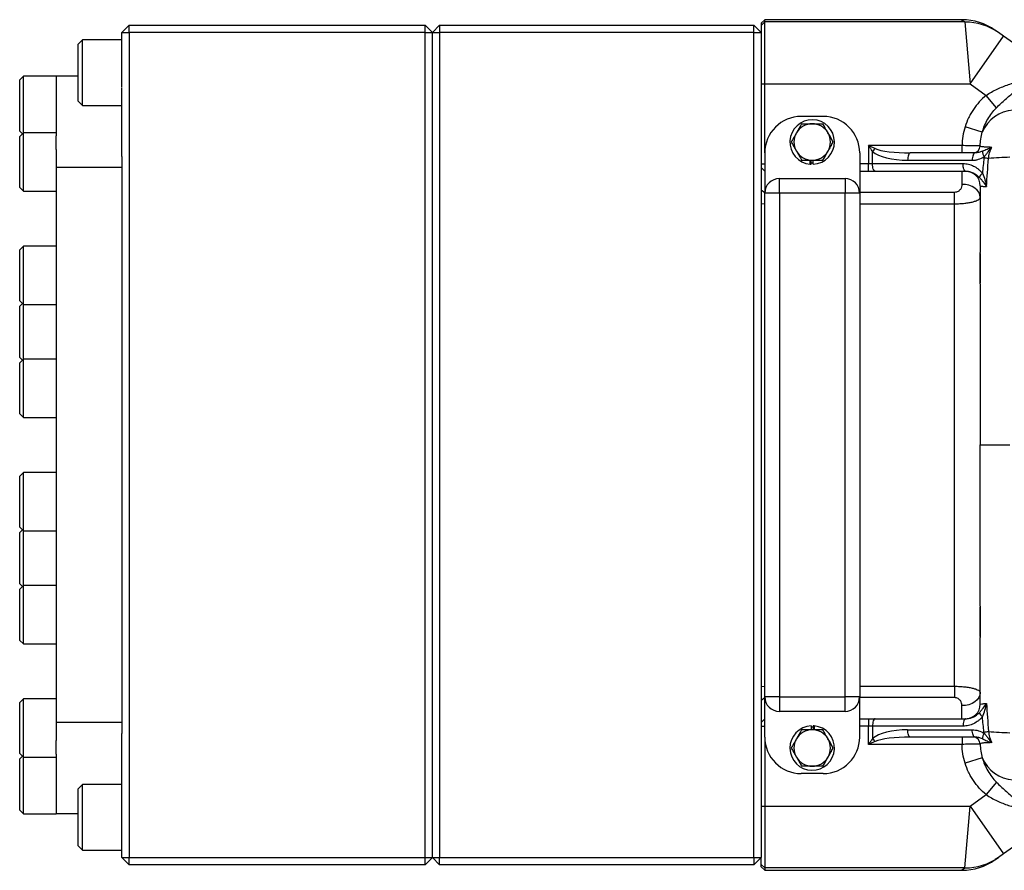
# Model space of a CAD drawing. Units: inches. Extents: x -34.6 to 65.3, y -21.7 to 35.
# Drawn here: x 17.7 to 28.3, y -17.2 to -8.1 of the extents above; entities that cross this region are included whole.
import ezdxf

# ---------------------------------------------------------------- set-up
doc = ezdxf.new("R2010")
doc.units = ezdxf.units.IN
doc.header["$MEASUREMENT"] = 0

msp = doc.modelspace()

# ---------------------------------------------------------------- linework, layer by layer
at = {"color": 7, "linetype": 'Continuous', "lineweight": 25}
for p, q in [((25.762, -8.06), (25.723, -8.099)), ((27.885, -8.06), (25.762, -8.06)), ((25.762, -8.084), (25.762, -8.06)), ((18.833, -8.198), (18.912, -8.119)), ((18.912, -8.198), (18.912, -8.119)), ((18.912, -8.119), (22.101, -8.119)), ((22.101, -8.198), (22.101, -8.119)), ((22.179, -8.198), (22.101, -8.119)), ((22.258, -8.119), (22.179, -8.198)), ((22.258, -8.119), (25.644, -8.119)), ((22.258, -8.119), (22.258, -8.198)), ((25.644, -8.198), (25.644, -8.119)), ((25.723, -8.198), (25.644, -8.119)), ((25.723, -8.124), (25.762, -8.084)), ((25.723, -8.099), (25.723, -8.124)), ((25.723, -8.124), (25.723, -8.198)), ((25.762, -8.753), (25.762, -8.084)), ((27.92, -8.084), (25.762, -8.084)), ((27.92, -8.084), (27.976, -8.753)), ((18.408, -8.276), (18.361, -8.324)), ((18.833, -8.276), (18.408, -8.276)), ((18.408, -8.985), (18.408, -8.276)), ((18.833, -8.468), (18.833, -8.198)), ((18.833, -8.198), (18.912, -8.198)), ((22.101, -8.198), (18.912, -8.198)), ((18.912, -8.198), (18.912, -17.095)), ((22.101, -17.095), (22.101, -8.198)), ((22.101, -8.198), (22.179, -8.198)), ((22.179, -17.095), (22.179, -8.198)), ((22.179, -8.198), (22.258, -8.198)), ((22.258, -8.198), (22.258, -17.095)), ((25.644, -8.198), (22.258, -8.198)), ((25.644, -17.095), (25.644, -8.198)), ((25.644, -8.198), (25.723, -8.198)), ((25.723, -8.198), (25.723, -17.095)), ((27.976, -8.753), (28.338, -8.238)), ((28.283, -8.199), (28.248, -8.175)), ((28.338, -8.238), (28.283, -8.199)), ((29.127, -8.794), (28.338, -8.238)), ((18.361, -8.938), (18.361, -8.324)), ((18.833, -8.788), (18.833, -8.468)), ((17.77, -8.67), (17.731, -8.709)), ((18.124, -8.67), (17.77, -8.67)), ((17.77, -9.28), (17.77, -8.67)), ((18.361, -8.67), (18.124, -8.67)), ((18.124, -8.67), (18.124, -9.311)), ((17.731, -9.261), (17.731, -8.709)), ((18.833, -9.536), (18.833, -8.793)), ((25.723, -8.753), (25.762, -8.753)), ((25.762, -9.497), (25.762, -8.753)), ((25.762, -8.753), (27.976, -8.753)), ((27.976, -8.753), (28.149, -8.876)), ((28.259, -9.01), (28.149, -8.876)), ((18.361, -8.938), (18.408, -8.985)), ((18.408, -8.985), (18.833, -8.985)), ((26.392, -9.103), (26.156, -9.103)), ((28.107, -9.273), (27.922, -9.214)), ((17.731, -9.261), (17.76, -9.29)), ((17.77, -9.28), (17.731, -9.32)), ((17.731, -9.871), (17.731, -9.32)), ((18.124, -9.28), (17.77, -9.28)), ((17.77, -9.91), (17.77, -9.28)), ((18.124, -9.46), (18.124, -9.311)), ((27.889, -9.418), (26.882, -9.418)), ((26.882, -9.418), (26.882, -9.615)), ((27.889, -9.497), (27.889, -9.418)), ((18.124, -9.46), (18.124, -9.654)), ((18.833, -9.536), (18.833, -9.654)), ((25.762, -9.497), (25.762, -9.93)), ((26.786, -9.497), (26.786, -9.93)), ((26.924, -9.615), (26.924, -9.481)), ((28.028, -9.497), (27.331, -9.497)), ((18.833, -9.654), (18.124, -9.654)), ((18.124, -9.654), (18.124, -15.639)), ((18.833, -9.654), (18.833, -15.639)), ((25.723, -9.615), (25.762, -9.615)), ((25.723, -9.654), (25.762, -9.694)), ((26.252, -9.618), (26.252, -9.576)), ((26.262, -9.605), (26.262, -9.576)), ((26.262, -9.619), (26.262, -9.605)), ((26.286, -9.619), (26.286, -9.576)), ((26.924, -9.615), (26.882, -9.615)), ((26.882, -9.694), (26.882, -9.615)), ((27.9, -9.615), (26.924, -9.615)), ((27.303, -9.576), (28, -9.576)), ((26.786, -9.694), (26.882, -9.694)), ((26.882, -9.694), (26.952, -9.694)), ((26.952, -9.694), (27.928, -9.694)), ((17.731, -9.871), (17.77, -9.91)), ((25.92, -9.93), (25.92, -9.772)), ((25.92, -9.772), (26.628, -9.772)), ((26.628, -9.772), (26.628, -9.93)), ((17.77, -9.91), (18.124, -9.91)), ((25.723, -9.894), (25.762, -9.922)), ((25.762, -15.363), (25.762, -9.93)), ((25.92, -9.93), (25.762, -9.93)), ((25.92, -9.93), (25.92, -15.363)), ((26.628, -9.93), (25.92, -9.93)), ((26.628, -15.363), (26.628, -9.93)), ((26.786, -9.93), (26.628, -9.93)), ((26.786, -9.93), (26.786, -15.363)), ((27.809, -10.045), (27.809, -9.922)), ((25.723, -10.041), (25.762, -10.045)), ((27.809, -15.248), (27.809, -10.045)), ((17.77, -10.501), (17.731, -10.54)), ((18.124, -10.501), (17.77, -10.501)), ((17.77, -11.131), (17.77, -10.501)), ((17.731, -11.091), (17.731, -10.54)), ((28.085, -10.581), (28.085, -10.595)), ((28.085, -10.595), (28.085, -10.896)), ((17.731, -11.091), (17.77, -11.131)), ((17.76, -11.121), (17.731, -11.15)), ((17.77, -11.131), (18.124, -11.131)), ((17.77, -11.721), (17.77, -11.131)), ((17.731, -11.702), (17.731, -11.15)), ((17.731, -11.702), (17.76, -11.731)), ((17.77, -11.721), (17.731, -11.761)), ((17.731, -12.312), (17.731, -11.761)), ((18.124, -11.721), (17.77, -11.721)), ((17.77, -12.351), (17.77, -11.721)), ((17.731, -12.312), (17.77, -12.351)), ((17.77, -12.351), (18.124, -12.351)), ((28.085, -12.646), (28.403, -12.646)), ((17.77, -12.942), (17.731, -12.981)), ((18.124, -12.942), (17.77, -12.942)), ((17.77, -13.572), (17.77, -12.942)), ((17.731, -13.532), (17.731, -12.981)), ((17.731, -13.532), (17.77, -13.572)), ((17.76, -13.562), (17.731, -13.591)), ((17.77, -13.572), (18.124, -13.572)), ((17.77, -14.162), (17.77, -13.572)), ((17.731, -14.142), (17.731, -13.591)), ((17.731, -14.142), (17.76, -14.172)), ((17.77, -14.162), (17.731, -14.202)), ((17.731, -14.753), (17.731, -14.202)), ((18.124, -14.162), (17.77, -14.162)), ((17.77, -14.792), (17.77, -14.162)), ((28.085, -14.697), (28.085, -14.396)), ((17.731, -14.753), (17.77, -14.792)), ((28.085, -14.712), (28.085, -14.697)), ((17.77, -14.792), (18.124, -14.792)), ((25.723, -15.251), (25.762, -15.248)), ((27.809, -15.248), (27.809, -15.371)), ((17.77, -15.383), (17.731, -15.422)), ((18.124, -15.383), (17.77, -15.383)), ((17.77, -16.013), (17.77, -15.383)), ((25.723, -15.399), (25.762, -15.371)), ((25.92, -15.363), (25.762, -15.363)), ((25.762, -15.796), (25.762, -15.363)), ((25.92, -15.363), (25.92, -15.52)), ((25.92, -15.363), (26.628, -15.363)), ((26.628, -15.52), (26.628, -15.363)), ((26.786, -15.363), (26.628, -15.363)), ((26.786, -15.796), (26.786, -15.363)), ((17.731, -15.973), (17.731, -15.422)), ((25.723, -15.639), (25.762, -15.599)), ((26.628, -15.52), (25.92, -15.52)), ((26.786, -15.599), (26.882, -15.599)), ((26.882, -15.599), (26.882, -15.678)), ((26.882, -15.599), (26.952, -15.599)), ((26.952, -15.599), (27.928, -15.599)), ((18.833, -15.639), (18.124, -15.639)), ((18.124, -15.639), (18.124, -15.832)), ((18.833, -15.639), (18.833, -15.757)), ((25.723, -15.678), (25.762, -15.678)), ((26.262, -15.674), (26.262, -15.717)), ((26.286, -15.674), (26.286, -15.688)), ((26.286, -15.688), (26.286, -15.717)), ((26.296, -15.675), (26.296, -15.717)), ((26.924, -15.678), (26.882, -15.678)), ((26.882, -15.875), (26.882, -15.678)), ((27.9, -15.678), (26.924, -15.678)), ((26.924, -15.678), (26.924, -15.812)), ((18.833, -16.5), (18.833, -15.757)), ((25.762, -15.796), (25.762, -16.54)), ((27.303, -15.717), (28, -15.717)), ((28.028, -15.796), (27.331, -15.796)), ((27.889, -15.796), (27.889, -15.875)), ((18.124, -15.982), (18.124, -15.832)), ((27.889, -15.875), (26.882, -15.875)), ((17.731, -15.973), (17.77, -16.013)), ((17.76, -16.003), (17.731, -16.032)), ((17.77, -16.013), (18.124, -16.013)), ((17.77, -16.623), (17.77, -16.013)), ((18.124, -15.982), (18.124, -16.623)), ((28.107, -16.019), (27.922, -16.079)), ((17.731, -16.583), (17.731, -16.032)), ((26.392, -16.19), (26.156, -16.19)), ((18.408, -16.308), (18.361, -16.355)), ((18.833, -16.308), (18.408, -16.308)), ((18.408, -17.016), (18.408, -16.308)), ((28.259, -16.283), (28.149, -16.417)), ((18.361, -16.969), (18.361, -16.355)), ((27.976, -16.54), (28.149, -16.417)), ((18.833, -16.824), (18.833, -16.505)), ((25.723, -16.54), (25.762, -16.54)), ((25.762, -16.54), (25.762, -17.208)), ((25.762, -16.54), (27.976, -16.54)), ((27.92, -17.208), (27.976, -16.54)), ((27.976, -16.54), (28.338, -17.054)), ((29.127, -16.498), (28.338, -17.054)), ((17.731, -16.583), (17.77, -16.623)), ((17.77, -16.623), (18.124, -16.623)), ((18.361, -16.623), (18.124, -16.623)), ((18.833, -17.095), (18.833, -16.824)), ((18.361, -16.969), (18.408, -17.016)), ((18.408, -17.016), (18.833, -17.016)), ((28.338, -17.054), (28.283, -17.094)), ((18.833, -17.095), (18.912, -17.095)), ((18.833, -17.095), (18.912, -17.174)), ((18.912, -17.174), (18.912, -17.095)), ((18.912, -17.095), (22.101, -17.095)), ((22.101, -17.174), (18.912, -17.174)), ((22.101, -17.095), (22.179, -17.095)), ((22.101, -17.174), (22.179, -17.095)), ((22.101, -17.174), (22.101, -17.095)), ((22.179, -17.095), (22.258, -17.095)), ((22.179, -17.095), (22.258, -17.174)), ((22.258, -17.174), (22.258, -17.095)), ((22.258, -17.095), (25.644, -17.095)), ((25.644, -17.174), (22.258, -17.174)), ((25.644, -17.095), (25.723, -17.095)), ((25.644, -17.174), (25.723, -17.095)), ((25.644, -17.095), (25.644, -17.174)), ((25.723, -17.169), (25.723, -17.095)), ((25.723, -17.169), (25.762, -17.208)), ((25.723, -17.194), (25.723, -17.169)), ((25.723, -17.194), (25.762, -17.233)), ((28.283, -17.094), (28.248, -17.118)), ((27.92, -17.208), (25.762, -17.208)), ((25.762, -17.208), (25.762, -17.233)), ((25.762, -17.233), (27.885, -17.233))]:
    msp.add_line(p, q, dxfattribs=at)
at = {"color": 8, "linetype": 'Continuous', "lineweight": 25}
for p, q in [((27.885, -8.06), (27.92, -8.084)), ((26.882, -9.615), (26.786, -9.615)), ((27.888, -9.694), (27.888, -9.836)), ((27.809, -9.922), (26.786, -9.922)), ((26.786, -10.045), (27.809, -10.045)), ((26.786, -15.248), (27.809, -15.248)), ((27.809, -15.371), (26.786, -15.371)), ((27.888, -15.599), (27.888, -15.457)), ((26.882, -15.678), (26.786, -15.678)), ((27.885, -17.233), (27.92, -17.208))]:
    msp.add_line(p, q, dxfattribs=at)
at = {"color": 7, "linetype": 'Continuous', "lineweight": 25, "flags": 128}
for points in [[(27.331, -9.497), (27.326, -9.498), (27.321, -9.503), (27.316, -9.51), (27.312, -9.52), (27.308, -9.532), (27.306, -9.545), (27.304, -9.56), (27.303, -9.576)], [(28.028, -9.497), (28.023, -9.498), (28.017, -9.503), (28.012, -9.51), (28.008, -9.52), (28.005, -9.532), (28.002, -9.545), (28, -9.56), (28, -9.576)], [(26.952, -9.694), (26.947, -9.692), (26.942, -9.688), (26.937, -9.68), (26.932, -9.671), (26.929, -9.659), (26.926, -9.645), (26.925, -9.63), (26.924, -9.615)], [(27.928, -9.694), (27.923, -9.692), (27.918, -9.688), (27.913, -9.68), (27.908, -9.671), (27.905, -9.659), (27.902, -9.645), (27.901, -9.63), (27.9, -9.615)], [(28.085, -9.975), (28.081, -9.948), (28.07, -9.921), (28.052, -9.897), (28.027, -9.876), (27.998, -9.859), (27.963, -9.846), (27.927, -9.838), (27.888, -9.836)], [(28.085, -15.318), (28.081, -15.345), (28.07, -15.371), (28.052, -15.395), (28.027, -15.416), (27.998, -15.434), (27.963, -15.447), (27.927, -15.455), (27.888, -15.457)], [(26.952, -15.599), (26.947, -15.601), (26.942, -15.605), (26.937, -15.612), (26.932, -15.622), (26.929, -15.634), (26.926, -15.648), (26.925, -15.663), (26.924, -15.678)], [(27.928, -15.599), (27.923, -15.601), (27.918, -15.605), (27.913, -15.612), (27.908, -15.622), (27.905, -15.634), (27.902, -15.648), (27.901, -15.663), (27.9, -15.678)], [(27.331, -15.796), (27.326, -15.794), (27.321, -15.79), (27.316, -15.783), (27.312, -15.773), (27.308, -15.761), (27.306, -15.747), (27.304, -15.733), (27.303, -15.717)], [(28.028, -15.796), (28.023, -15.794), (28.017, -15.79), (28.012, -15.783), (28.008, -15.773), (28.005, -15.761), (28.002, -15.747), (28, -15.733), (28, -15.717)]]:
    msp.add_lwpolyline(points, dxfattribs=at)
at = {"color": 7, "linetype": 'Continuous', "lineweight": 25}
for centre, radius, start, end in [((27.885, -8.69), 0.63, 54.8283, 89.6884), ((27.921, -8.712), 0.627, 54.8342, 90.1359), ((26.156, -9.497), 0.394, 90, 180), ((26.392, -9.497), 0.394, 0, 90), ((28.466, -9.424), 0.389, 93.8276, 157.2089), ((26.274, -9.379), 0.24, 272.819, 264.6903), ((26.274, -9.379), 0.197, 90, 150), ((26.274, -9.379), 0.197, 30, 90), ((26.274, -9.379), 0.197, 150, 210), ((26.274, -9.379), 0.197, 330, 30), ((28.007, -9.418), 0.0787, 270.0138, 358.057), ((26.274, -9.379), 0.197, 210, 270), ((26.274, -9.379), 0.197, 270, 330), ((27.146, -9.652), 0.28, 133.7772, 142.3597), ((28.219, -9.477), 0.109, 180.3228, 213.5386), ((27.945, -10.913), 1.375, 80.3454, 82.408), ((28.432, -11.988), 2.444, 90.6789, 96.0269), ((26.274, -9.379), 0.24, 264.6903, 267.181), ((26.274, -9.379), 0.226, 267.0093, 272.9907), ((27.928, -9.851), 0.157, 0, 90), ((28.178, -9.8), 0.11, 129.0217, 158.632), ((25.92, -9.93), 0.157, 90, 180), ((26.628, -9.93), 0.157, 0, 90), ((25.92, -15.363), 0.157, 180, 270), ((26.628, -15.363), 0.157, 270, 0), ((27.928, -15.442), 0.157, 270, 360), ((28.178, -15.492), 0.11, 201.368, 230.9783), ((26.274, -15.914), 0.24, 92.819, 84.6903), ((26.274, -15.914), 0.226, 87.0093, 92.9907), ((26.274, -15.914), 0.24, 84.6903, 87.181), ((26.156, -15.796), 0.394, 180, 270), ((26.274, -15.914), 0.197, 90, 150), ((26.274, -15.914), 0.197, 30, 90), ((26.392, -15.796), 0.394, 270, 0), ((27.146, -15.641), 0.28, 217.6403, 226.2228), ((28.007, -15.875), 0.0787, 1.943, 89.9862), ((28.219, -15.816), 0.109, 146.4614, 179.6772), ((27.945, -14.38), 1.375, 277.592, 279.6546), ((28.432, -13.305), 2.444, 263.9731, 269.3211), ((26.274, -15.914), 0.197, 150, 210), ((26.274, -15.914), 0.197, 330, 30), ((26.274, -15.914), 0.197, 210, 270), ((26.274, -15.914), 0.197, 270, 330), ((28.466, -15.869), 0.389, 202.7911, 266.1724), ((27.885, -16.603), 0.63, 270.2882, 305.1717), ((27.921, -16.581), 0.627, 269.8641, 305.1658)]:
    msp.add_arc(centre, radius, start, end, dxfattribs=at)
for centre, ratio, start_param, end_param in [((27.303, -9.418), 0.381247, 3.549394, 4.712389), ((27.331, -9.418), 0.190624, 3.549394, 4.712389), ((27.303, -15.875), 0.381247, 1.570796, 2.733791), ((27.331, -15.875), 0.190624, 1.570796, 2.733791)]:
    msp.add_ellipse(centre, major_axis=(0.413, 0), ratio=ratio, start_param=start_param, end_param=end_param, dxfattribs=at)
for points, knots in [([(28.149, -8.876), (28.187, -8.85), (28.227, -8.828), (28.287, -8.799), (28.308, -8.791), (28.349, -8.774), (28.369, -8.767), (28.411, -8.753), (28.431, -8.746), (28.472, -8.735), (28.492, -8.729), (28.533, -8.719), (28.552, -8.715), (28.582, -8.709), (28.592, -8.707), (28.606, -8.704), (28.611, -8.703), (28.621, -8.702), (28.625, -8.701), (28.63, -8.7)], [0, 0, 0, 0, 0.25, 0.25, 0.375, 0.375, 0.5, 0.5, 0.625, 0.625, 0.75, 0.75, 0.875, 0.875, 0.9375, 0.9375, 0.96875, 0.96875, 1, 1, 1, 1]), ([(28.259, -9.01), (28.275, -8.994), (28.291, -8.978), (28.323, -8.948), (28.339, -8.934), (28.371, -8.905), (28.387, -8.892), (28.419, -8.865), (28.435, -8.852), (28.482, -8.814), (28.513, -8.79), (28.558, -8.755), (28.573, -8.744), (28.594, -8.727), (28.602, -8.722), (28.616, -8.711), (28.623, -8.705), (28.63, -8.7)], [0, 0, 0, 0, 0.125, 0.125, 0.25, 0.25, 0.375, 0.375, 0.5, 0.5, 0.75, 0.75, 0.875, 0.875, 0.9375, 0.9375, 1, 1, 1, 1]), ([(28.149, -8.876), (28.123, -8.898), (28.098, -8.922), (28.052, -8.972), (28.031, -8.999), (28.002, -9.042), (27.993, -9.057), (27.976, -9.087), (27.968, -9.102), (27.945, -9.149), (27.932, -9.181), (27.922, -9.214)], [0, 0, 0, 0, 0.25, 0.25, 0.5, 0.5, 0.625, 0.625, 0.75, 0.75, 1, 1, 1, 1]), ([(28.107, -9.273), (28.114, -9.249), (28.123, -9.224), (28.143, -9.177), (28.155, -9.154), (28.18, -9.11), (28.194, -9.089), (28.225, -9.048), (28.241, -9.029), (28.259, -9.01)], [0, 0, 0, 0, 0.25, 0.25, 0.5, 0.5, 0.75, 0.75, 1, 1, 1, 1]), ([(26.16, -9.182), (26.179, -9.182), (26.198, -9.182), (26.236, -9.182), (26.255, -9.182), (26.274, -9.182)], [0, 0, 0, 0, 0.5, 0.5, 1, 1, 1, 1]), ([(26.274, -9.182), (26.293, -9.182), (26.313, -9.182), (26.351, -9.182), (26.369, -9.182), (26.388, -9.182)], [0, 0, 0, 0, 0.5, 0.5, 1, 1, 1, 1]), ([(26.444, -9.28), (26.44, -9.272), (26.435, -9.264), (26.425, -9.247), (26.42, -9.239), (26.406, -9.214), (26.397, -9.198), (26.388, -9.182)], [0, 0, 0, 0, 0.25, 0.25, 0.5, 0.5, 1, 1, 1, 1]), ([(27.922, -9.214), (27.911, -9.247), (27.903, -9.281), (27.893, -9.349), (27.89, -9.383), (27.889, -9.418)], [0, 0, 0, 0, 0.5, 0.5, 1, 1, 1, 1]), ([(26.103, -9.28), (26.099, -9.289), (26.094, -9.297), (26.084, -9.314), (26.079, -9.322), (26.065, -9.346), (26.056, -9.363), (26.047, -9.379)], [0, 0, 0, 0, 0.25, 0.25, 0.5, 0.5, 1, 1, 1, 1]), ([(28.085, -9.421), (28.086, -9.396), (28.088, -9.371), (28.095, -9.322), (28.1, -9.298), (28.107, -9.273)], [0, 0, 0, 0, 0.5, 0.5, 1, 1, 1, 1]), ([(26.444, -9.477), (26.449, -9.469), (26.454, -9.46), (26.464, -9.444), (26.468, -9.436), (26.483, -9.411), (26.492, -9.395), (26.501, -9.379)], [0, 0, 0, 0, 0.25, 0.25, 0.5, 0.5, 1, 1, 1, 1]), ([(26.952, -9.449), (26.941, -9.444), (26.929, -9.439), (26.906, -9.429), (26.894, -9.423), (26.882, -9.418)], [0, 0, 0, 0, 0.5, 0.5, 1, 1, 1, 1]), ([(26.924, -9.481), (26.917, -9.47), (26.91, -9.46), (26.896, -9.439), (26.889, -9.429), (26.882, -9.418)], [0, 0, 0, 0, 0.5, 0.5, 1, 1, 1, 1]), ([(28.085, -9.421), (28.085, -9.421), (28.083, -9.421), (28.078, -9.421), (28.074, -9.421), (28.059, -9.42), (28.044, -9.42), (28.016, -9.42), (28.007, -9.42), (27.986, -9.419), (27.974, -9.419), (27.951, -9.419), (27.939, -9.419), (27.914, -9.418), (27.901, -9.418), (27.889, -9.418)], [0, 0, 0, 0, 0.125, 0.125, 0.25, 0.25, 0.5, 0.5, 0.625, 0.625, 0.75, 0.75, 0.875, 0.875, 1, 1, 1, 1]), ([(28.209, -9.437), (28.199, -9.436), (28.189, -9.436), (28.17, -9.435), (28.162, -9.435), (28.146, -9.434), (28.139, -9.434), (28.126, -9.433), (28.121, -9.432), (28.105, -9.431), (28.098, -9.429), (28.089, -9.425), (28.086, -9.423), (28.085, -9.421)], [0, 0, 0, 0, 0.125, 0.125, 0.25, 0.25, 0.375, 0.375, 0.5, 0.5, 0.75, 0.75, 1, 1, 1, 1]), ([(28.11, -9.478), (28.119, -9.474), (28.127, -9.47), (28.143, -9.463), (28.151, -9.459), (28.175, -9.449), (28.192, -9.442), (28.209, -9.437)], [0, 0, 0, 0, 0.25, 0.25, 0.5, 0.5, 1, 1, 1, 1]), ([(28.128, -9.537), (28.136, -9.529), (28.143, -9.521), (28.156, -9.504), (28.163, -9.495), (28.182, -9.469), (28.195, -9.453), (28.209, -9.437)], [0, 0, 0, 0, 0.25, 0.25, 0.5, 0.5, 1, 1, 1, 1]), ([(28.175, -9.558), (28.178, -9.537), (28.181, -9.516), (28.192, -9.475), (28.2, -9.455), (28.209, -9.437)], [0, 0, 0, 0, 0.5, 0.5, 1, 1, 1, 1]), ([(26.103, -9.477), (26.108, -9.485), (26.113, -9.494), (26.123, -9.51), (26.128, -9.519), (26.142, -9.543), (26.151, -9.559), (26.16, -9.576)], [0, 0, 0, 0, 0.25, 0.25, 0.5, 0.5, 1, 1, 1, 1]), ([(28, -9.576), (28.011, -9.576), (28.022, -9.575), (28.045, -9.571), (28.056, -9.569), (28.088, -9.559), (28.109, -9.549), (28.128, -9.537)], [0, 0, 0, 0, 0.25, 0.25, 0.5, 0.5, 1, 1, 1, 1]), ([(28.11, -9.478), (28.097, -9.483), (28.083, -9.488), (28.056, -9.495), (28.042, -9.497), (28.028, -9.497)], [0, 0, 0, 0, 0.5, 0.5, 1, 1, 1, 1]), ([(26.16, -9.576), (26.179, -9.576), (26.198, -9.576), (26.236, -9.576), (26.255, -9.576), (26.274, -9.576)], [0, 0, 0, 0, 0.5, 0.5, 1, 1, 1, 1]), ([(26.274, -9.576), (26.293, -9.576), (26.313, -9.576), (26.351, -9.576), (26.369, -9.576), (26.388, -9.576)], [0, 0, 0, 0, 0.5, 0.5, 1, 1, 1, 1]), ([(28.109, -9.715), (28.102, -9.707), (28.095, -9.699), (28.081, -9.685), (28.073, -9.679), (28.049, -9.66), (28.032, -9.65), (28.005, -9.637), (27.996, -9.633), (27.977, -9.627), (27.968, -9.624), (27.939, -9.617), (27.92, -9.615), (27.9, -9.615)], [0, 0, 0, 0, 0.125, 0.125, 0.25, 0.25, 0.5, 0.5, 0.625, 0.625, 0.75, 0.75, 1, 1, 1, 1]), ([(27.928, -9.694), (27.942, -9.694), (27.956, -9.695), (27.982, -9.702), (27.995, -9.706), (28.02, -9.718), (28.032, -9.725), (28.055, -9.741), (28.066, -9.75), (28.076, -9.76)], [0, 0, 0, 0, 0.25, 0.25, 0.5, 0.5, 0.75, 0.75, 1, 1, 1, 1]), ([(28.076, -9.76), (28.084, -9.769), (28.091, -9.777), (28.105, -9.793), (28.111, -9.802), (28.13, -9.826), (28.142, -9.843), (28.153, -9.859)], [0, 0, 0, 0, 0.25, 0.25, 0.5, 0.5, 1, 1, 1, 1]), ([(28.109, -9.715), (28.12, -9.738), (28.129, -9.762), (28.143, -9.81), (28.148, -9.835), (28.153, -9.859)], [0, 0, 0, 0, 0.5, 0.5, 1, 1, 1, 1]), ([(27.888, -9.836), (27.888, -9.845), (27.887, -9.854), (27.881, -9.873), (27.877, -9.882), (27.868, -9.894), (27.864, -9.898), (27.856, -9.906), (27.851, -9.909), (27.841, -9.915), (27.835, -9.917), (27.823, -9.921), (27.816, -9.922), (27.809, -9.922)], [0, 0, 0, 0, 0.25, 0.25, 0.5, 0.5, 0.625, 0.625, 0.75, 0.75, 0.875, 0.875, 1, 1, 1, 1]), ([(28.085, -9.851), (28.085, -9.853), (28.091, -9.854), (28.105, -9.856), (28.108, -9.856), (28.115, -9.857), (28.119, -9.857), (28.132, -9.858), (28.141, -9.858), (28.153, -9.859)], [0, 0, 0, 0, 0.5, 0.5, 0.625, 0.625, 0.75, 0.75, 1, 1, 1, 1]), ([(27.809, -10.045), (27.828, -10.045), (27.847, -10.044), (27.874, -10.043), (27.883, -10.042), (27.901, -10.041), (27.909, -10.04), (27.935, -10.037), (27.951, -10.035), (27.981, -10.03), (27.995, -10.027), (28.02, -10.02), (28.031, -10.016), (28.05, -10.009), (28.058, -10.005), (28.072, -9.997), (28.077, -9.992), (28.083, -9.984), (28.085, -9.979), (28.085, -9.975)], [0, 0, 0, 0, 0.125, 0.125, 0.1875, 0.1875, 0.25, 0.25, 0.375, 0.375, 0.5, 0.5, 0.625, 0.625, 0.75, 0.75, 0.875, 0.875, 1, 1, 1, 1]), ([(28.085, -10.658), (28.085, -10.643), (28.085, -10.627), (28.085, -10.598), (28.085, -10.584), (28.085, -10.57)], [0, 0, 0, 0, 0.5, 0.5, 1, 1, 1, 1]), ([(28.085, -10.907), (28.085, -10.854), (28.085, -10.802), (28.085, -10.749), (28.085, -10.719), (28.085, -10.688), (28.085, -10.658)], [0, 0, 0, 0, 0.004000003, 0.004000003, 0.004000003, 0.006321931, 0.006321931, 0.006321931, 0.006321931]), ([(28.085, -10.907), (28.085, -11.196), (28.085, -11.486), (28.085, -12.066), (28.085, -12.356), (28.085, -12.646)], [0, 0, 0, 0, 0.5, 0.5, 1, 1, 1, 1]), ([(28.085, -14.386), (28.085, -14.096), (28.085, -13.806), (28.085, -13.227), (28.085, -12.937), (28.085, -12.646)], [0, 0, 0, 0, 0.5, 0.5, 1, 1, 1, 1]), ([(28.085, -14.386), (28.085, -14.438), (28.085, -14.491), (28.085, -14.543), (28.085, -14.574), (28.085, -14.604), (28.085, -14.635)], [0, 0, 0, 0, 0.004000003, 0.004000003, 0.004000003, 0.006321931, 0.006321931, 0.006321931, 0.006321931]), ([(28.085, -14.635), (28.085, -14.65), (28.085, -14.666), (28.085, -14.695), (28.085, -14.709), (28.085, -14.722)], [0, 0, 0, 0, 0.5, 0.5, 1, 1, 1, 1]), ([(27.809, -15.248), (27.828, -15.248), (27.847, -15.249), (27.874, -15.25), (27.883, -15.251), (27.901, -15.252), (27.909, -15.253), (27.935, -15.256), (27.951, -15.258), (27.981, -15.263), (27.995, -15.266), (28.02, -15.273), (28.031, -15.276), (28.05, -15.284), (28.058, -15.288), (28.072, -15.296), (28.077, -15.301), (28.083, -15.309), (28.085, -15.314), (28.085, -15.318)], [0, 0, 0, 0, 0.125, 0.125, 0.1875, 0.1875, 0.25, 0.25, 0.375, 0.375, 0.5, 0.5, 0.625, 0.625, 0.75, 0.75, 0.875, 0.875, 1, 1, 1, 1]), ([(27.888, -15.457), (27.888, -15.448), (27.887, -15.438), (27.881, -15.42), (27.877, -15.411), (27.868, -15.399), (27.864, -15.395), (27.856, -15.387), (27.851, -15.384), (27.841, -15.378), (27.835, -15.375), (27.823, -15.372), (27.816, -15.371), (27.809, -15.371)], [0, 0, 0, 0, 0.25, 0.25, 0.5, 0.5, 0.625, 0.625, 0.75, 0.75, 0.875, 0.875, 1, 1, 1, 1]), ([(28.076, -15.533), (28.084, -15.524), (28.091, -15.516), (28.105, -15.499), (28.111, -15.491), (28.13, -15.466), (28.142, -15.45), (28.153, -15.434)], [0, 0, 0, 0, 0.25, 0.25, 0.5, 0.5, 1, 1, 1, 1]), ([(28.085, -15.442), (28.085, -15.44), (28.091, -15.439), (28.105, -15.437), (28.108, -15.437), (28.115, -15.436), (28.119, -15.436), (28.132, -15.435), (28.141, -15.434), (28.153, -15.434)], [0, 0, 0, 0, 0.5, 0.5, 0.625, 0.625, 0.75, 0.75, 1, 1, 1, 1]), ([(28.109, -15.578), (28.12, -15.555), (28.129, -15.531), (28.143, -15.483), (28.148, -15.458), (28.153, -15.434)], [0, 0, 0, 0, 0.5, 0.5, 1, 1, 1, 1]), ([(28.109, -15.578), (28.102, -15.586), (28.095, -15.593), (28.081, -15.607), (28.073, -15.614), (28.049, -15.632), (28.032, -15.643), (28.005, -15.656), (27.996, -15.659), (27.977, -15.666), (27.968, -15.669), (27.939, -15.676), (27.92, -15.678), (27.9, -15.678)], [0, 0, 0, 0, 0.125, 0.125, 0.25, 0.25, 0.5, 0.5, 0.625, 0.625, 0.75, 0.75, 1, 1, 1, 1]), ([(27.928, -15.599), (27.942, -15.599), (27.956, -15.597), (27.982, -15.591), (27.995, -15.587), (28.02, -15.575), (28.032, -15.568), (28.055, -15.552), (28.066, -15.543), (28.076, -15.533)], [0, 0, 0, 0, 0.25, 0.25, 0.5, 0.5, 0.75, 0.75, 1, 1, 1, 1]), ([(26.274, -15.717), (26.255, -15.717), (26.235, -15.717), (26.197, -15.717), (26.179, -15.717), (26.16, -15.717)], [0, 0, 0, 0, 0.5, 0.5, 1, 1, 1, 1]), ([(26.388, -15.717), (26.369, -15.717), (26.35, -15.717), (26.312, -15.717), (26.293, -15.717), (26.274, -15.717)], [0, 0, 0, 0, 0.5, 0.5, 1, 1, 1, 1]), ([(26.444, -15.816), (26.44, -15.807), (26.435, -15.799), (26.425, -15.782), (26.42, -15.774), (26.406, -15.75), (26.397, -15.733), (26.388, -15.717)], [0, 0, 0, 0, 0.25, 0.25, 0.5, 0.5, 1, 1, 1, 1]), ([(26.924, -15.812), (26.917, -15.823), (26.91, -15.833), (26.896, -15.854), (26.889, -15.864), (26.882, -15.875)], [0, 0, 0, 0, 0.5, 0.5, 1, 1, 1, 1]), ([(28, -15.717), (28.011, -15.717), (28.022, -15.718), (28.045, -15.722), (28.056, -15.724), (28.088, -15.734), (28.109, -15.743), (28.128, -15.756)], [0, 0, 0, 0, 0.25, 0.25, 0.5, 0.5, 1, 1, 1, 1]), ([(28.11, -15.815), (28.097, -15.809), (28.083, -15.805), (28.056, -15.798), (28.042, -15.796), (28.028, -15.796)], [0, 0, 0, 0, 0.5, 0.5, 1, 1, 1, 1]), ([(28.128, -15.756), (28.136, -15.764), (28.143, -15.772), (28.156, -15.789), (28.163, -15.798), (28.182, -15.823), (28.195, -15.84), (28.209, -15.856)], [0, 0, 0, 0, 0.25, 0.25, 0.5, 0.5, 1, 1, 1, 1]), ([(28.175, -15.735), (28.178, -15.756), (28.181, -15.777), (28.192, -15.818), (28.2, -15.837), (28.209, -15.856)], [0, 0, 0, 0, 0.5, 0.5, 1, 1, 1, 1]), ([(26.103, -15.816), (26.099, -15.824), (26.094, -15.832), (26.084, -15.849), (26.079, -15.857), (26.065, -15.882), (26.056, -15.898), (26.047, -15.914)], [0, 0, 0, 0, 0.25, 0.25, 0.5, 0.5, 1, 1, 1, 1]), ([(26.444, -16.013), (26.449, -16.004), (26.454, -15.996), (26.464, -15.979), (26.468, -15.971), (26.483, -15.946), (26.492, -15.93), (26.501, -15.914)], [0, 0, 0, 0, 0.25, 0.25, 0.5, 0.5, 1, 1, 1, 1]), ([(26.952, -15.844), (26.941, -15.849), (26.929, -15.854), (26.906, -15.864), (26.894, -15.87), (26.882, -15.875)], [0, 0, 0, 0, 0.5, 0.5, 1, 1, 1, 1]), ([(28.085, -15.872), (28.085, -15.872), (28.083, -15.872), (28.078, -15.872), (28.074, -15.872), (28.059, -15.872), (28.044, -15.873), (28.016, -15.873), (28.007, -15.873), (27.986, -15.874), (27.974, -15.874), (27.951, -15.874), (27.939, -15.874), (27.914, -15.874), (27.901, -15.875), (27.889, -15.875)], [0, 0, 0, 0, 0.125, 0.125, 0.25, 0.25, 0.5, 0.5, 0.625, 0.625, 0.75, 0.75, 0.875, 0.875, 1, 1, 1, 1]), ([(27.922, -16.079), (27.911, -16.045), (27.903, -16.012), (27.893, -15.944), (27.89, -15.909), (27.889, -15.875)], [0, 0, 0, 0, 0.5, 0.5, 1, 1, 1, 1]), ([(28.209, -15.856), (28.199, -15.856), (28.189, -15.857), (28.17, -15.857), (28.162, -15.858), (28.146, -15.858), (28.139, -15.859), (28.126, -15.86), (28.121, -15.86), (28.105, -15.862), (28.098, -15.864), (28.089, -15.867), (28.086, -15.87), (28.085, -15.872)], [0, 0, 0, 0, 0.125, 0.125, 0.25, 0.25, 0.375, 0.375, 0.5, 0.5, 0.75, 0.75, 1, 1, 1, 1]), ([(28.085, -15.872), (28.086, -15.897), (28.088, -15.922), (28.095, -15.971), (28.1, -15.995), (28.107, -16.019)], [0, 0, 0, 0, 0.5, 0.5, 1, 1, 1, 1]), ([(28.11, -15.815), (28.119, -15.819), (28.127, -15.823), (28.143, -15.83), (28.151, -15.834), (28.175, -15.844), (28.192, -15.85), (28.209, -15.856)], [0, 0, 0, 0, 0.25, 0.25, 0.5, 0.5, 1, 1, 1, 1]), ([(26.103, -16.013), (26.108, -16.021), (26.113, -16.029), (26.123, -16.046), (26.128, -16.054), (26.142, -16.079), (26.151, -16.095), (26.16, -16.111)], [0, 0, 0, 0, 0.25, 0.25, 0.5, 0.5, 1, 1, 1, 1]), ([(28.107, -16.019), (28.114, -16.044), (28.123, -16.068), (28.143, -16.115), (28.155, -16.138), (28.18, -16.183), (28.194, -16.204), (28.225, -16.245), (28.241, -16.264), (28.259, -16.283)], [0, 0, 0, 0, 0.25, 0.25, 0.5, 0.5, 0.75, 0.75, 1, 1, 1, 1]), ([(26.274, -16.111), (26.255, -16.111), (26.235, -16.111), (26.197, -16.111), (26.179, -16.111), (26.16, -16.111)], [0, 0, 0, 0, 0.5, 0.5, 1, 1, 1, 1]), ([(26.388, -16.111), (26.369, -16.111), (26.35, -16.111), (26.312, -16.111), (26.293, -16.111), (26.274, -16.111)], [0, 0, 0, 0, 0.5, 0.5, 1, 1, 1, 1]), ([(28.149, -16.417), (28.123, -16.395), (28.098, -16.371), (28.052, -16.32), (28.031, -16.293), (28.002, -16.25), (27.993, -16.236), (27.976, -16.206), (27.968, -16.19), (27.945, -16.144), (27.932, -16.112), (27.922, -16.079)], [0, 0, 0, 0, 0.25, 0.25, 0.5, 0.5, 0.625, 0.625, 0.75, 0.75, 1, 1, 1, 1]), ([(28.259, -16.283), (28.275, -16.299), (28.291, -16.315), (28.323, -16.345), (28.339, -16.359), (28.371, -16.387), (28.387, -16.401), (28.419, -16.428), (28.435, -16.441), (28.482, -16.479), (28.513, -16.503), (28.558, -16.538), (28.573, -16.549), (28.594, -16.566), (28.602, -16.571), (28.616, -16.582), (28.623, -16.588), (28.63, -16.593)], [0, 0, 0, 0, 0.125, 0.125, 0.25, 0.25, 0.375, 0.375, 0.5, 0.5, 0.75, 0.75, 0.875, 0.875, 0.9375, 0.9375, 1, 1, 1, 1]), ([(28.149, -16.417), (28.187, -16.443), (28.227, -16.465), (28.287, -16.493), (28.308, -16.502), (28.349, -16.518), (28.369, -16.526), (28.411, -16.54), (28.431, -16.546), (28.472, -16.558), (28.492, -16.564), (28.533, -16.573), (28.552, -16.578), (28.582, -16.584), (28.592, -16.586), (28.606, -16.589), (28.611, -16.589), (28.621, -16.591), (28.625, -16.592), (28.63, -16.593)], [0, 0, 0, 0, 0.25, 0.25, 0.375, 0.375, 0.5, 0.5, 0.625, 0.625, 0.75, 0.75, 0.875, 0.875, 0.9375, 0.9375, 0.96875, 0.96875, 1, 1, 1, 1])]:
    msp.add_open_spline(points, degree=3, knots=knots, dxfattribs=at)
for points in [[(26.16, -9.182), (26.142, -9.214), (26.123, -9.247), (26.103, -9.28)], [(26.501, -9.379), (26.483, -9.346), (26.464, -9.314), (26.444, -9.28)], [(26.047, -9.379), (26.065, -9.411), (26.084, -9.444), (26.103, -9.477)], [(26.388, -9.576), (26.406, -9.543), (26.425, -9.511), (26.444, -9.477)], [(28.126, -9.55), (28.12, -9.605), (28.114, -9.66), (28.109, -9.715)], [(28.128, -9.537), (28.128, -9.541), (28.127, -9.546), (28.126, -9.55)], [(28.153, -9.859), (28.159, -9.758), (28.166, -9.658), (28.175, -9.558)], [(27.928, -9.694), (27.928, -9.694), (27.928, -9.694), (27.928, -9.694)], [(28.085, -9.851), (28.085, -10.091), (28.085, -10.33), (28.085, -10.57)], [(28.085, -15.442), (28.085, -15.202), (28.085, -14.962), (28.085, -14.722)], [(28.153, -15.434), (28.159, -15.534), (28.166, -15.635), (28.175, -15.735)], [(27.928, -15.599), (27.928, -15.599), (27.928, -15.599), (27.928, -15.599)], [(28.126, -15.743), (28.12, -15.688), (28.114, -15.633), (28.109, -15.578)], [(26.16, -15.717), (26.142, -15.749), (26.123, -15.782), (26.103, -15.816)], [(28.128, -15.756), (28.128, -15.751), (28.127, -15.747), (28.126, -15.743)], [(26.047, -15.914), (26.065, -15.946), (26.084, -15.979), (26.103, -16.013)], [(26.501, -15.914), (26.483, -15.882), (26.464, -15.849), (26.444, -15.816)], [(26.388, -16.111), (26.406, -16.079), (26.425, -16.046), (26.444, -16.013)]]:
    msp.add_open_spline(points, degree=3, dxfattribs=at)

doc.saveas('drawing.dxf')
